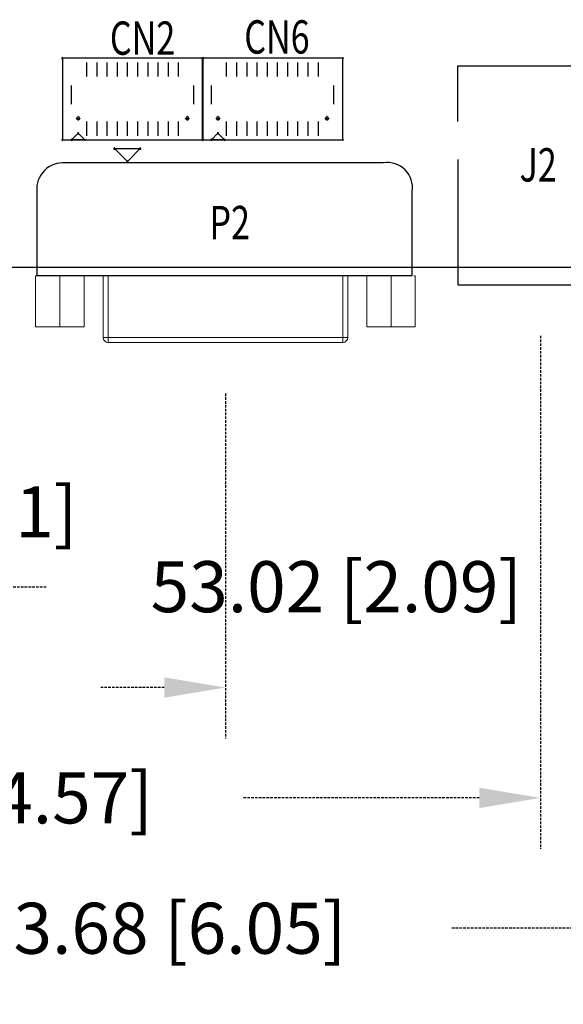
# Model space of a CAD drawing. Extents: x -1218 to 1124, y -1236 to 310.
# Drawn here: x 713 to 766, y -1083 to -986 of the extents above; entities that cross this region are included whole.
import ezdxf

# ---------------------------------------------------------------- set-up
doc = ezdxf.new("R2010")
doc.units = 0
doc.header["$MEASUREMENT"] = 0
doc.linetypes.add('DASHED2', pattern=[0.375, 0.25, -0.125])
doc.layers.get('0').update_dxf_attribs({"linetype": 'CONTINUOUS'})
doc.layers.get('Defpoints').update_dxf_attribs({"linetype": 'CONTINUOUS'})
for name, color, linetype in [('AUTOCAD_BOARD', 4, 'CONTINUOUS'), ('BOARD_OUTLINE_00', 254, 'CONTINUOUS'), ('DRIL_SYMBOL', 254, 'CONTINUOUS'), ('PART_TOP_2DLINE_00', 255, 'CONTINUOUS'), ('PART_TOP_2DLINE_01', 255, 'CONTINUOUS')]:
    doc.layers.add(name, color=color, linetype=linetype)
doc.styles.add('W8', font='simplex', dxfattribs={"width": 0.75})
doc.dimstyles.new('05mm-hieight', dxfattribs={"dimtxt": 5, "dimasz": 6, "dimexe": 5, "dimexo": 5, "dimgap": 5, "dimtad": 0, "dimdsep": 46, "dimtxsty": 'Standard', "dimcen": 0, "dimadec": 1, "dimazin": 2, "dimtfac": 1, "dimtofl": 0, "dimtmove": 0, "dimatfit": 0, "dimfxl": 0, "dimtolj": 1, "dimtzin": 0, "dimarcsym": 0})

# ---------------------------------------------------------------- blocks, each defined once
blk = doc.blocks.new('*D411')
at = {"layer": 'AUTOCAD_BOARD', "color": 0, "linetype": 'DASHED2', "lineweight": -2, "transparency": 16777216}
for p, q in [((648, -1009.302), (648, -1039.388)), ((670.998, -1016.665), (670.998, -1039.388)), ((642, -1034.388), (636, -1034.388)), ((676.998, -1034.388), (682.998, -1034.388))]:
    blk.add_line(p, q, dxfattribs=at)
at = {"layer": 'AUTOCAD_BOARD', "color": 0, "linetype": 'DASHED2', "transparency": 16777216}
for points in [[(642, -1033.388), (642, -1035.388), (648, -1034.388)], [(676.998, -1033.388), (676.998, -1035.388), (670.998, -1034.388)]]:
    blk.add_solid(points, dxfattribs=at)
at = {"layer": 'Defpoints', "color": 0, "linetype": 'DASHED2', "transparency": 16777216}
for p in [(648, -1004.302), (670.998, -1011.665), (670.998, -1034.388)]:
    blk.add_point(p, dxfattribs=at)
at = {"layer": 'AUTOCAD_BOARD', "color": 0, "linetype": 'DASHED2', "transparency": 16777216, "insert": (705.081, -1034.388), "char_height": 5, "attachment_point": 5}
blk.add_mtext('\\A1;23 [0.91]', dxfattribs=at)
blk = doc.blocks.new('*D412')
at = {"layer": 'AUTOCAD_BOARD', "color": 0, "linetype": 'DASHED2', "lineweight": -2, "transparency": 16777216}
for p, q in [((648, -1009.302), (648, -1046.717)), ((701.024, -1015.234), (701.024, -1046.717)), ((642, -1041.717), (636, -1041.717)), ((707.024, -1041.717), (715.64, -1041.717))]:
    blk.add_line(p, q, dxfattribs=at)
at = {"layer": 'AUTOCAD_BOARD', "color": 0, "linetype": 'DASHED2', "transparency": 16777216}
for points in [[(642, -1040.717), (642, -1042.717), (648, -1041.717)], [(707.024, -1040.717), (707.024, -1042.717), (701.024, -1041.717)]]:
    blk.add_solid(points, dxfattribs=at)
at = {"layer": 'Defpoints', "color": 0, "linetype": 'DASHED2', "transparency": 16777216}
for p in [(648, -1004.302), (701.024, -1010.234), (701.024, -1041.717)]:
    blk.add_point(p, dxfattribs=at)
at = {"layer": 'AUTOCAD_BOARD', "color": 0, "linetype": 'DASHED2', "transparency": 16777216, "insert": (743.973, -1041.717), "char_height": 5, "attachment_point": 5}
blk.add_mtext('\\A1;53.02 [2.09]', dxfattribs=at)
blk = doc.blocks.new('*D413')
at = {"layer": 'AUTOCAD_BOARD', "color": 0, "linetype": 'DASHED2', "lineweight": -2, "transparency": 16777216}
for p, q in [((648, -1009.302), (648, -1056.604)), ((733.099, -1022.775), (733.099, -1056.604)), ((654, -1051.604), (669.192, -1051.604)), ((727.099, -1051.604), (720.858, -1051.604))]:
    blk.add_line(p, q, dxfattribs=at)
at = {"layer": 'AUTOCAD_BOARD', "color": 0, "linetype": 'DASHED2', "transparency": 16777216}
for points in [[(654, -1050.604), (654, -1052.604), (648, -1051.604)], [(727.099, -1050.604), (727.099, -1052.604), (733.099, -1051.604)]]:
    blk.add_solid(points, dxfattribs=at)
at = {"layer": 'Defpoints', "color": 0, "linetype": 'DASHED2', "transparency": 16777216}
for p in [(648, -1004.302), (733.099, -1017.775), (733.099, -1051.604)]:
    blk.add_point(p, dxfattribs=at)
at = {"layer": 'AUTOCAD_BOARD', "color": 0, "linetype": 'DASHED2', "transparency": 16777216, "insert": (695.025, -1051.604), "char_height": 5, "attachment_point": 5}
blk.add_mtext('\\A1;85.1 [3.35]', dxfattribs=at)
blk = doc.blocks.new('*D414')
at = {"layer": 'AUTOCAD_BOARD', "color": 0, "linetype": 'DASHED2', "lineweight": -2, "transparency": 16777216}
for p, q in [((648, -1009.302), (648, -1067.423)), ((764, -1017.117), (764, -1067.423)), ((654, -1062.423), (686.431, -1062.423)), ((758, -1062.423), (734.764, -1062.423))]:
    blk.add_line(p, q, dxfattribs=at)
at = {"layer": 'AUTOCAD_BOARD', "color": 0, "linetype": 'DASHED2', "transparency": 16777216}
for points in [[(654, -1061.423), (654, -1063.423), (648, -1062.423)], [(758, -1061.423), (758, -1063.423), (764, -1062.423)]]:
    blk.add_solid(points, dxfattribs=at)
at = {"layer": 'Defpoints', "color": 0, "linetype": 'DASHED2', "transparency": 16777216}
for p in [(648, -1004.302), (764, -1012.117), (764, -1062.423)]:
    blk.add_point(p, dxfattribs=at)
at = {"layer": 'AUTOCAD_BOARD', "color": 0, "linetype": 'DASHED2', "transparency": 16777216, "insert": (710.598, -1062.423), "char_height": 5, "attachment_point": 5}
blk.add_mtext('\\A1;116 [4.57]', dxfattribs=at)
blk = doc.blocks.new('*D415')
at = {"layer": 'AUTOCAD_BOARD', "color": 0, "linetype": 'DASHED2', "lineweight": -2, "transparency": 16777216}
for p, q in [((648, -1009.302), (648, -1080.203)), ((801.682, -1014.255), (801.682, -1080.203)), ((654, -1075.203), (694.424, -1075.203)), ((795.682, -1075.203), (755.258, -1075.203))]:
    blk.add_line(p, q, dxfattribs=at)
at = {"layer": 'AUTOCAD_BOARD', "color": 0, "linetype": 'DASHED2', "transparency": 16777216}
for points in [[(654, -1074.203), (654, -1076.203), (648, -1075.203)], [(795.682, -1074.203), (795.682, -1076.203), (801.682, -1075.203)]]:
    blk.add_solid(points, dxfattribs=at)
at = {"layer": 'Defpoints', "color": 0, "linetype": 'DASHED2', "transparency": 16777216}
for p in [(648, -1004.302), (801.682, -1009.255), (801.682, -1075.203)]:
    blk.add_point(p, dxfattribs=at)
at = {"layer": 'AUTOCAD_BOARD', "color": 0, "linetype": 'DASHED2', "transparency": 16777216, "insert": (724.841, -1075.203), "char_height": 5, "attachment_point": 5}
blk.add_mtext('\\A1;153.68 [6.05]', dxfattribs=at)

msp = doc.modelspace()

# ---------------------------------------------------------------- linework, layer by layer
at = {"color": 7}
for p, q in [((719.501, -991.708), (719.501, -990.311)), ((720.501, -991.708), (720.501, -990.311)), ((721.501, -991.708), (721.501, -990.311)), ((722.501, -991.708), (722.501, -990.311)), ((723.501, -991.708), (723.501, -990.311)), ((724.501, -991.708), (724.501, -990.311)), ((725.501, -991.708), (725.501, -990.311)), ((726.501, -991.708), (726.501, -990.311)), ((727.501, -991.708), (727.501, -990.311)), ((728.501, -991.708), (728.501, -990.311)), ((733.217, -991.708), (733.217, -990.311)), ((734.217, -991.708), (734.217, -990.311)), ((735.217, -991.708), (735.217, -990.311)), ((736.217, -991.708), (736.217, -990.311)), ((737.217, -991.708), (737.217, -990.311)), ((738.217, -991.708), (738.217, -990.311)), ((739.217, -991.708), (739.217, -990.311)), ((740.217, -991.708), (740.217, -990.311)), ((741.217, -991.708), (741.217, -990.311)), ((742.217, -991.708), (742.217, -990.311)), ((719.501, -991.009), (719.501, -991.009)), ((719.501, -991.009), (719.501, -991.009)), ((719.501, -991.009), (719.501, -991.009)), ((719.501, -991.009), (719.501, -991.009)), ((719.501, -991.009), (719.501, -991.009)), ((719.501, -991.009), (719.501, -991.009)), ((719.501, -991.009), (719.501, -991.009)), ((719.501, -991.009), (719.501, -991.009)), ((720.501, -991.009), (720.501, -991.009)), ((720.501, -991.009), (720.501, -991.009)), ((720.501, -991.009), (720.501, -991.009)), ((720.501, -991.009), (720.501, -991.009)), ((720.501, -991.009), (720.501, -991.009)), ((720.501, -991.009), (720.501, -991.009)), ((720.501, -991.009), (720.501, -991.009)), ((720.501, -991.009), (720.501, -991.009)), ((721.501, -991.009), (721.501, -991.009)), ((721.501, -991.009), (721.501, -991.009)), ((721.501, -991.009), (721.501, -991.009)), ((721.501, -991.009), (721.501, -991.009)), ((721.501, -991.009), (721.501, -991.009)), ((721.501, -991.009), (721.501, -991.009)), ((721.501, -991.009), (721.501, -991.009)), ((721.501, -991.009), (721.501, -991.009)), ((722.501, -991.009), (722.501, -991.009)), ((722.501, -991.009), (722.501, -991.009)), ((722.501, -991.009), (722.501, -991.009)), ((722.501, -991.009), (722.501, -991.009)), ((722.501, -991.009), (722.501, -991.009)), ((722.501, -991.009), (722.501, -991.009)), ((722.501, -991.009), (722.501, -991.009)), ((722.501, -991.009), (722.501, -991.009)), ((723.501, -991.009), (723.501, -991.009)), ((723.501, -991.009), (723.501, -991.009)), ((723.501, -991.009), (723.501, -991.009)), ((723.501, -991.009), (723.501, -991.009)), ((723.501, -991.009), (723.501, -991.009)), ((723.501, -991.009), (723.501, -991.009)), ((723.501, -991.009), (723.501, -991.009)), ((723.501, -991.009), (723.501, -991.009)), ((724.501, -991.009), (724.501, -991.009)), ((724.501, -991.009), (724.501, -991.009)), ((724.501, -991.009), (724.501, -991.009)), ((724.501, -991.009), (724.501, -991.009)), ((724.501, -991.009), (724.501, -991.009)), ((724.501, -991.009), (724.501, -991.009)), ((724.501, -991.009), (724.501, -991.009)), ((724.501, -991.009), (724.501, -991.009)), ((725.501, -991.009), (725.501, -991.009)), ((725.501, -991.009), (725.501, -991.009)), ((725.501, -991.009), (725.501, -991.009)), ((725.501, -991.009), (725.501, -991.009)), ((725.501, -991.009), (725.501, -991.009)), ((725.501, -991.009), (725.501, -991.009)), ((725.501, -991.009), (725.501, -991.009)), ((725.501, -991.009), (725.501, -991.009)), ((726.501, -991.009), (726.501, -991.009)), ((726.501, -991.009), (726.501, -991.009)), ((726.501, -991.009), (726.501, -991.009)), ((726.501, -991.009), (726.501, -991.009)), ((726.501, -991.009), (726.501, -991.009)), ((726.501, -991.009), (726.501, -991.009)), ((726.501, -991.009), (726.501, -991.009)), ((726.501, -991.009), (726.501, -991.009)), ((727.501, -991.009), (727.501, -991.009)), ((727.501, -991.009), (727.501, -991.009)), ((727.501, -991.009), (727.501, -991.009)), ((727.501, -991.009), (727.501, -991.009)), ((727.501, -991.009), (727.501, -991.009)), ((727.501, -991.009), (727.501, -991.009)), ((727.501, -991.009), (727.501, -991.009)), ((727.501, -991.009), (727.501, -991.009)), ((728.501, -991.009), (728.501, -991.009)), ((728.501, -991.009), (728.501, -991.009)), ((728.501, -991.009), (728.501, -991.009)), ((728.501, -991.009), (728.501, -991.009)), ((728.501, -991.009), (728.501, -991.009)), ((728.501, -991.009), (728.501, -991.009)), ((728.501, -991.009), (728.501, -991.009)), ((728.501, -991.009), (728.501, -991.009)), ((733.217, -991.009), (733.217, -991.009)), ((733.217, -991.009), (733.217, -991.009)), ((733.217, -991.009), (733.217, -991.009)), ((733.217, -991.009), (733.217, -991.009)), ((733.217, -991.009), (733.217, -991.009)), ((733.217, -991.009), (733.217, -991.009)), ((733.217, -991.009), (733.217, -991.009)), ((733.217, -991.009), (733.217, -991.009)), ((734.217, -991.009), (734.217, -991.009)), ((734.217, -991.009), (734.217, -991.009)), ((734.217, -991.009), (734.217, -991.009)), ((734.217, -991.009), (734.217, -991.009)), ((734.217, -991.009), (734.217, -991.009)), ((734.217, -991.009), (734.217, -991.009)), ((734.217, -991.009), (734.217, -991.009)), ((734.217, -991.009), (734.217, -991.009)), ((735.217, -991.009), (735.217, -991.009)), ((735.217, -991.009), (735.217, -991.009)), ((735.217, -991.009), (735.217, -991.009)), ((735.217, -991.009), (735.217, -991.009)), ((735.217, -991.009), (735.217, -991.009)), ((735.217, -991.009), (735.217, -991.009)), ((735.217, -991.009), (735.217, -991.009)), ((735.217, -991.009), (735.217, -991.009)), ((736.217, -991.009), (736.217, -991.009)), ((736.217, -991.009), (736.217, -991.009)), ((736.217, -991.009), (736.217, -991.009)), ((736.217, -991.009), (736.217, -991.009)), ((736.217, -991.009), (736.217, -991.009)), ((736.217, -991.009), (736.217, -991.009)), ((736.217, -991.009), (736.217, -991.009)), ((736.217, -991.009), (736.217, -991.009)), ((737.217, -991.009), (737.217, -991.009)), ((737.217, -991.009), (737.217, -991.009)), ((737.217, -991.009), (737.217, -991.009)), ((737.217, -991.009), (737.217, -991.009)), ((737.217, -991.009), (737.217, -991.009)), ((737.217, -991.009), (737.217, -991.009)), ((737.217, -991.009), (737.217, -991.009)), ((737.217, -991.009), (737.217, -991.009)), ((738.217, -991.009), (738.217, -991.009)), ((738.217, -991.009), (738.217, -991.009)), ((738.217, -991.009), (738.217, -991.009)), ((738.217, -991.009), (738.217, -991.009)), ((738.217, -991.009), (738.217, -991.009)), ((738.217, -991.009), (738.217, -991.009)), ((738.217, -991.009), (738.217, -991.009)), ((738.217, -991.009), (738.217, -991.009)), ((739.217, -991.009), (739.217, -991.009)), ((739.217, -991.009), (739.217, -991.009)), ((739.217, -991.009), (739.217, -991.009)), ((739.217, -991.009), (739.217, -991.009)), ((739.217, -991.009), (739.217, -991.009)), ((739.217, -991.009), (739.217, -991.009)), ((739.217, -991.009), (739.217, -991.009)), ((739.217, -991.009), (739.217, -991.009)), ((740.217, -991.009), (740.217, -991.009)), ((740.217, -991.009), (740.217, -991.009)), ((740.217, -991.009), (740.217, -991.009)), ((740.217, -991.009), (740.217, -991.009)), ((740.217, -991.009), (740.217, -991.009)), ((740.217, -991.009), (740.217, -991.009)), ((740.217, -991.009), (740.217, -991.009)), ((740.217, -991.009), (740.217, -991.009)), ((741.217, -991.009), (741.217, -991.009)), ((741.217, -991.009), (741.217, -991.009)), ((741.217, -991.009), (741.217, -991.009)), ((741.217, -991.009), (741.217, -991.009)), ((741.217, -991.009), (741.217, -991.009)), ((741.217, -991.009), (741.217, -991.009)), ((741.217, -991.009), (741.217, -991.009)), ((741.217, -991.009), (741.217, -991.009)), ((742.217, -991.009), (742.217, -991.009)), ((742.217, -991.009), (742.217, -991.009)), ((742.217, -991.009), (742.217, -991.009)), ((742.217, -991.009), (742.217, -991.009)), ((742.217, -991.009), (742.217, -991.009)), ((742.217, -991.009), (742.217, -991.009)), ((742.217, -991.009), (742.217, -991.009)), ((742.217, -991.009), (742.217, -991.009)), ((718.001, -994.424), (718.001, -992.595)), ((730.001, -994.424), (730.001, -992.595)), ((731.717, -994.424), (731.717, -992.595)), ((743.717, -994.424), (743.717, -992.595)), ((718.001, -993.509), (718.001, -993.509)), ((718.001, -993.509), (718.001, -993.509)), ((718.001, -993.509), (718.001, -993.509)), ((718.001, -993.509), (718.001, -993.509)), ((718.001, -993.509), (718.001, -993.509)), ((718.001, -993.509), (718.001, -993.509)), ((718.001, -993.509), (718.001, -993.509)), ((718.001, -993.509), (718.001, -993.509)), ((730.001, -993.509), (730.001, -993.509)), ((730.001, -993.509), (730.001, -993.509)), ((730.001, -993.509), (730.001, -993.509)), ((730.001, -993.509), (730.001, -993.509)), ((730.001, -993.509), (730.001, -993.509)), ((730.001, -993.509), (730.001, -993.509)), ((730.001, -993.509), (730.001, -993.509)), ((730.001, -993.509), (730.001, -993.509)), ((731.717, -993.509), (731.717, -993.509)), ((731.717, -993.509), (731.717, -993.509)), ((731.717, -993.509), (731.717, -993.509)), ((731.717, -993.509), (731.717, -993.509)), ((731.717, -993.509), (731.717, -993.509)), ((731.717, -993.509), (731.717, -993.509)), ((731.717, -993.509), (731.717, -993.509)), ((731.717, -993.509), (731.717, -993.509)), ((743.717, -993.509), (743.717, -993.509)), ((743.717, -993.509), (743.717, -993.509)), ((743.717, -993.509), (743.717, -993.509)), ((743.717, -993.509), (743.717, -993.509)), ((743.717, -993.509), (743.717, -993.509)), ((743.717, -993.509), (743.717, -993.509)), ((743.717, -993.509), (743.717, -993.509)), ((743.717, -993.509), (743.717, -993.509)), ((718.651, -995.809), (718.651, -995.809)), ((718.651, -995.809), (718.651, -995.809)), ((718.651, -995.809), (718.651, -995.809)), ((718.651, -995.809), (718.651, -995.809)), ((718.651, -995.809), (718.651, -995.809)), ((718.651, -995.809), (718.651, -995.809)), ((719.501, -997.508), (719.501, -996.111)), ((720.501, -997.508), (720.501, -996.111)), ((721.501, -997.508), (721.501, -996.111)), ((722.501, -997.508), (722.501, -996.111)), ((723.501, -997.508), (723.501, -996.111)), ((724.501, -997.508), (724.501, -996.111)), ((725.501, -997.508), (725.501, -996.111)), ((726.501, -997.508), (726.501, -996.111)), ((727.501, -997.508), (727.501, -996.111)), ((728.501, -997.508), (728.501, -996.111)), ((729.351, -995.809), (729.351, -995.809)), ((729.351, -995.809), (729.351, -995.809)), ((729.351, -995.809), (729.351, -995.809)), ((729.351, -995.809), (729.351, -995.809)), ((729.351, -995.809), (729.351, -995.809)), ((729.351, -995.809), (729.351, -995.809)), ((732.367, -995.809), (732.367, -995.809)), ((732.367, -995.809), (732.367, -995.809)), ((732.367, -995.809), (732.367, -995.809)), ((732.367, -995.809), (732.367, -995.809)), ((732.367, -995.809), (732.367, -995.809)), ((732.367, -995.809), (732.367, -995.809)), ((733.217, -997.508), (733.217, -996.111)), ((734.217, -997.508), (734.217, -996.111)), ((735.217, -997.508), (735.217, -996.111)), ((736.217, -997.508), (736.217, -996.111)), ((737.217, -997.508), (737.217, -996.111)), ((738.217, -997.508), (738.217, -996.111)), ((739.217, -997.508), (739.217, -996.111)), ((740.217, -997.508), (740.217, -996.111)), ((741.217, -997.508), (741.217, -996.111)), ((742.217, -997.508), (742.217, -996.111)), ((743.067, -995.809), (743.067, -995.809)), ((743.067, -995.809), (743.067, -995.809)), ((743.067, -995.809), (743.067, -995.809)), ((743.067, -995.809), (743.067, -995.809)), ((743.067, -995.809), (743.067, -995.809)), ((743.067, -995.809), (743.067, -995.809)), ((719.501, -996.809), (719.501, -996.809)), ((719.501, -996.809), (719.501, -996.809)), ((719.501, -996.809), (719.501, -996.809)), ((719.501, -996.809), (719.501, -996.809)), ((719.501, -996.809), (719.501, -996.809)), ((719.501, -996.809), (719.501, -996.809)), ((719.501, -996.809), (719.501, -996.809)), ((719.501, -996.809), (719.501, -996.809)), ((720.501, -996.809), (720.501, -996.809)), ((720.501, -996.809), (720.501, -996.809)), ((720.501, -996.809), (720.501, -996.809)), ((720.501, -996.809), (720.501, -996.809)), ((720.501, -996.809), (720.501, -996.809)), ((720.501, -996.809), (720.501, -996.809)), ((720.501, -996.809), (720.501, -996.809)), ((720.501, -996.809), (720.501, -996.809)), ((721.501, -996.809), (721.501, -996.809)), ((721.501, -996.809), (721.501, -996.809)), ((721.501, -996.809), (721.501, -996.809)), ((721.501, -996.809), (721.501, -996.809)), ((721.501, -996.809), (721.501, -996.809)), ((721.501, -996.809), (721.501, -996.809)), ((721.501, -996.809), (721.501, -996.809)), ((721.501, -996.809), (721.501, -996.809)), ((722.501, -996.809), (722.501, -996.809)), ((722.501, -996.809), (722.501, -996.809)), ((722.501, -996.809), (722.501, -996.809)), ((722.501, -996.809), (722.501, -996.809)), ((722.501, -996.809), (722.501, -996.809)), ((722.501, -996.809), (722.501, -996.809)), ((722.501, -996.809), (722.501, -996.809)), ((722.501, -996.809), (722.501, -996.809)), ((723.501, -996.809), (723.501, -996.809)), ((723.501, -996.809), (723.501, -996.809)), ((723.501, -996.809), (723.501, -996.809)), ((723.501, -996.809), (723.501, -996.809)), ((723.501, -996.809), (723.501, -996.809)), ((723.501, -996.809), (723.501, -996.809)), ((723.501, -996.809), (723.501, -996.809)), ((723.501, -996.809), (723.501, -996.809)), ((724.501, -996.809), (724.501, -996.809)), ((724.501, -996.809), (724.501, -996.809)), ((724.501, -996.809), (724.501, -996.809)), ((724.501, -996.809), (724.501, -996.809)), ((724.501, -996.809), (724.501, -996.809)), ((724.501, -996.809), (724.501, -996.809)), ((724.501, -996.809), (724.501, -996.809)), ((724.501, -996.809), (724.501, -996.809)), ((725.501, -996.809), (725.501, -996.809)), ((725.501, -996.809), (725.501, -996.809)), ((725.501, -996.809), (725.501, -996.809)), ((725.501, -996.809), (725.501, -996.809)), ((725.501, -996.809), (725.501, -996.809)), ((725.501, -996.809), (725.501, -996.809)), ((725.501, -996.809), (725.501, -996.809)), ((725.501, -996.809), (725.501, -996.809)), ((726.501, -996.809), (726.501, -996.809)), ((726.501, -996.809), (726.501, -996.809)), ((726.501, -996.809), (726.501, -996.809)), ((726.501, -996.809), (726.501, -996.809)), ((726.501, -996.809), (726.501, -996.809)), ((726.501, -996.809), (726.501, -996.809)), ((726.501, -996.809), (726.501, -996.809)), ((726.501, -996.809), (726.501, -996.809)), ((727.501, -996.809), (727.501, -996.809)), ((727.501, -996.809), (727.501, -996.809)), ((727.501, -996.809), (727.501, -996.809)), ((727.501, -996.809), (727.501, -996.809)), ((727.501, -996.809), (727.501, -996.809)), ((727.501, -996.809), (727.501, -996.809)), ((727.501, -996.809), (727.501, -996.809)), ((727.501, -996.809), (727.501, -996.809)), ((728.501, -996.809), (728.501, -996.809)), ((728.501, -996.809), (728.501, -996.809)), ((728.501, -996.809), (728.501, -996.809)), ((728.501, -996.809), (728.501, -996.809)), ((728.501, -996.809), (728.501, -996.809)), ((728.501, -996.809), (728.501, -996.809)), ((728.501, -996.809), (728.501, -996.809)), ((728.501, -996.809), (728.501, -996.809)), ((733.217, -996.809), (733.217, -996.809)), ((733.217, -996.809), (733.217, -996.809)), ((733.217, -996.809), (733.217, -996.809)), ((733.217, -996.809), (733.217, -996.809)), ((733.217, -996.809), (733.217, -996.809)), ((733.217, -996.809), (733.217, -996.809)), ((733.217, -996.809), (733.217, -996.809)), ((733.217, -996.809), (733.217, -996.809)), ((734.217, -996.809), (734.217, -996.809)), ((734.217, -996.809), (734.217, -996.809)), ((734.217, -996.809), (734.217, -996.809)), ((734.217, -996.809), (734.217, -996.809)), ((734.217, -996.809), (734.217, -996.809)), ((734.217, -996.809), (734.217, -996.809)), ((734.217, -996.809), (734.217, -996.809)), ((734.217, -996.809), (734.217, -996.809)), ((735.217, -996.809), (735.217, -996.809)), ((735.217, -996.809), (735.217, -996.809)), ((735.217, -996.809), (735.217, -996.809)), ((735.217, -996.809), (735.217, -996.809)), ((735.217, -996.809), (735.217, -996.809)), ((735.217, -996.809), (735.217, -996.809)), ((735.217, -996.809), (735.217, -996.809)), ((735.217, -996.809), (735.217, -996.809)), ((736.217, -996.809), (736.217, -996.809)), ((736.217, -996.809), (736.217, -996.809)), ((736.217, -996.809), (736.217, -996.809)), ((736.217, -996.809), (736.217, -996.809)), ((736.217, -996.809), (736.217, -996.809)), ((736.217, -996.809), (736.217, -996.809)), ((736.217, -996.809), (736.217, -996.809)), ((736.217, -996.809), (736.217, -996.809)), ((737.217, -996.809), (737.217, -996.809)), ((737.217, -996.809), (737.217, -996.809)), ((737.217, -996.809), (737.217, -996.809)), ((737.217, -996.809), (737.217, -996.809)), ((737.217, -996.809), (737.217, -996.809)), ((737.217, -996.809), (737.217, -996.809)), ((737.217, -996.809), (737.217, -996.809)), ((737.217, -996.809), (737.217, -996.809)), ((738.217, -996.809), (738.217, -996.809)), ((738.217, -996.809), (738.217, -996.809)), ((738.217, -996.809), (738.217, -996.809)), ((738.217, -996.809), (738.217, -996.809)), ((738.217, -996.809), (738.217, -996.809)), ((738.217, -996.809), (738.217, -996.809)), ((738.217, -996.809), (738.217, -996.809)), ((738.217, -996.809), (738.217, -996.809)), ((739.217, -996.809), (739.217, -996.809)), ((739.217, -996.809), (739.217, -996.809)), ((739.217, -996.809), (739.217, -996.809)), ((739.217, -996.809), (739.217, -996.809)), ((739.217, -996.809), (739.217, -996.809)), ((739.217, -996.809), (739.217, -996.809)), ((739.217, -996.809), (739.217, -996.809)), ((739.217, -996.809), (739.217, -996.809)), ((740.217, -996.809), (740.217, -996.809)), ((740.217, -996.809), (740.217, -996.809)), ((740.217, -996.809), (740.217, -996.809)), ((740.217, -996.809), (740.217, -996.809)), ((740.217, -996.809), (740.217, -996.809)), ((740.217, -996.809), (740.217, -996.809)), ((740.217, -996.809), (740.217, -996.809)), ((740.217, -996.809), (740.217, -996.809)), ((741.217, -996.809), (741.217, -996.809)), ((741.217, -996.809), (741.217, -996.809)), ((741.217, -996.809), (741.217, -996.809)), ((741.217, -996.809), (741.217, -996.809)), ((741.217, -996.809), (741.217, -996.809)), ((741.217, -996.809), (741.217, -996.809)), ((741.217, -996.809), (741.217, -996.809)), ((741.217, -996.809), (741.217, -996.809)), ((742.217, -996.809), (742.217, -996.809)), ((742.217, -996.809), (742.217, -996.809)), ((742.217, -996.809), (742.217, -996.809)), ((742.217, -996.809), (742.217, -996.809)), ((742.217, -996.809), (742.217, -996.809)), ((742.217, -996.809), (742.217, -996.809)), ((742.217, -996.809), (742.217, -996.809)), ((742.217, -996.809), (742.217, -996.809))]:
    msp.add_line(p, q, dxfattribs=at)
at = {"color": 7, "linetype": 'Continuous', "lineweight": 15}
for p, q in [((714.476, -1016.225), (714.476, -1011.225)), ((714.599, -1011.225), (714.476, -1011.225)), ((716.849, -1016.225), (716.849, -1011.225)), ((719.222, -1016.225), (719.222, -1011.225)), ((721.595, -1017.275), (721.595, -1011.225)), ((744.603, -1017.275), (744.603, -1011.225)), ((746.976, -1016.225), (746.976, -1011.225)), ((749.348, -1016.225), (749.348, -1011.225)), ((751.721, -1011.225), (751.598, -1011.225)), ((751.721, -1016.225), (751.721, -1011.225)), ((716.849, -1016.225), (714.476, -1016.225)), ((719.222, -1016.225), (716.849, -1016.225)), ((749.348, -1016.225), (746.976, -1016.225)), ((751.721, -1016.225), (749.348, -1016.225)), ((721.095, -1017.275), (721.595, -1017.275)), ((721.595, -1017.275), (744.603, -1017.275)), ((721.595, -1017.275), (721.595, -1017.775)), ((744.603, -1017.275), (744.603, -1017.775)), ((744.603, -1017.275), (745.103, -1017.275)), ((744.603, -1017.775), (721.595, -1017.775))]:
    msp.add_line(p, q, dxfattribs=at)
at = {"color": 7}
for centre, radius, start, end in [((717.101, -989.909), 0.0635, 0, 180), ((717.101, -989.909), 0.0635, 180, 0), ((730.817, -989.909), 0.0635, 0, 180), ((730.817, -989.909), 0.0635, 180, 0), ((730.901, -989.909), 0.0635, 0, 180), ((730.901, -989.909), 0.0635, 180, 0), ((744.617, -989.909), 0.0635, 0, 180), ((744.617, -989.909), 0.0635, 180, 0), ((718.651, -995.809), 0.152, 0, 180), ((718.651, -995.809), 0.152, 0, 180), ((718.651, -995.809), 0.152, 180, 0), ((718.651, -995.809), 0.152, 180, 0), ((729.351, -995.809), 0.152, 0, 180), ((729.351, -995.809), 0.152, 0, 180), ((729.351, -995.809), 0.152, 180, 0), ((729.351, -995.809), 0.152, 180, 0), ((732.367, -995.809), 0.152, 0, 180), ((732.367, -995.809), 0.152, 0, 180), ((732.367, -995.809), 0.152, 180, 0), ((732.367, -995.809), 0.152, 180, 0), ((743.067, -995.809), 0.152, 0, 180), ((743.067, -995.809), 0.152, 0, 180), ((743.067, -995.809), 0.152, 180, 0), ((743.067, -995.809), 0.152, 180, 0), ((717.101, -997.909), 0.0635, 0, 180), ((717.101, -997.909), 0.0635, 180, 0), ((718.001, -997.909), 0.0635, 0, 180), ((718.001, -997.909), 0.0635, 180, 0), ((718.651, -997.259), 0.0635, 0, 180), ((718.651, -997.259), 0.0635, 180, 0), ((719.301, -997.909), 0.0635, 0, 180), ((719.301, -997.909), 0.0635, 180, 0), ((730.817, -997.909), 0.0635, 0, 180), ((730.817, -997.909), 0.0635, 180, 0), ((730.901, -997.909), 0.0635, 0, 180), ((730.901, -997.909), 0.0635, 180, 0), ((731.717, -997.909), 0.0635, 0, 180), ((731.717, -997.909), 0.0635, 180, 0), ((732.367, -997.259), 0.0635, 0, 180), ((732.367, -997.259), 0.0635, 180, 0), ((733.017, -997.909), 0.0635, 0, 180), ((733.017, -997.909), 0.0635, 180, 0), ((744.617, -997.909), 0.0635, 0, 180), ((744.617, -997.909), 0.0635, 180, 0), ((722.204, -998.765), 0.0635, 0, 180), ((722.204, -998.765), 0.0635, 180, 0), ((724.744, -998.765), 0.0635, 0, 180), ((724.744, -998.765), 0.0635, 180, 0), ((723.474, -1000.035), 0.0635, 0, 180), ((723.474, -1000.035), 0.0635, 0, 180), ((723.474, -1000.035), 0.0635, 180, 0), ((723.474, -1000.035), 0.0635, 180, 0)]:
    msp.add_arc(centre, radius, start, end, dxfattribs=at)
at = {"color": 7, "linetype": 'Continuous', "lineweight": 15}
for centre, start, end in [((721.595, -1017.275), 180, 270), ((744.603, -1017.275), 270, 0)]:
    msp.add_arc(centre, 0.5, start, end, dxfattribs=at)
for points in [[(721.095, -1011.225), (721.095, -1017.275)], [(745.103, -1017.275), (745.103, -1011.225)]]:
    msp.add_open_spline(points, degree=1, dxfattribs=at)
at = {"layer": 'BOARD_OUTLINE_00', "color": 7}
msp.add_line((641.904, -1010.398), (820.974, -1010.398), dxfattribs=at)
at = {"layer": 'DRIL_SYMBOL', "const_width": 0.0508}
for points in [[(718.397, -995.809), (718.905, -995.809)], [(718.397, -995.809), (718.905, -995.809)], [(718.651, -996.063), (718.651, -995.555)], [(718.651, -996.063), (718.651, -995.555)], [(729.097, -995.809), (729.605, -995.809)], [(729.097, -995.809), (729.605, -995.809)], [(729.351, -996.063), (729.351, -995.555)], [(729.351, -996.063), (729.351, -995.555)], [(732.113, -995.809), (732.621, -995.809)], [(732.113, -995.809), (732.621, -995.809)], [(732.367, -996.063), (732.367, -995.555)], [(732.367, -996.063), (732.367, -995.555)], [(742.813, -995.809), (743.321, -995.809)], [(742.813, -995.809), (743.321, -995.809)], [(743.067, -996.063), (743.067, -995.555)], [(743.067, -996.063), (743.067, -995.555)]]:
    msp.add_lwpolyline(points, dxfattribs=at)
at = {"layer": 'PART_TOP_2DLINE_00', "color": 7}
for p, q in [((755.9, -996.127), (755.9, -990.647)), ((755.9, -990.647), (772.1, -990.647)), ((723.474, -1000.035), (722.204, -998.765)), ((722.204, -998.765), (724.744, -998.765)), ((724.744, -998.765), (723.474, -1000.035)), ((755.9, -999.827), (755.9, -1012.117)), ((748.62, -1000.162), (717.378, -1000.162)), ((714.584, -1002.956), (714.584, -1011.211)), ((751.414, -1011.211), (751.414, -1002.956)), ((714.584, -1011.211), (751.414, -1011.211)), ((755.9, -1012.117), (772.1, -1012.117))]:
    msp.add_line(p, q, dxfattribs=at)
for centre, radius, start, end in [((717.187, -1002.765), 2.61, 85.8, 184.2), ((749.001, -1002.576), 2.444, 351.05, 98.95)]:
    msp.add_arc(centre, radius, start, end, dxfattribs=at)
at = {"layer": 'PART_TOP_2DLINE_01', "color": 7}
for p, q in [((717.101, -989.909), (717.101, -997.909)), ((730.901, -989.909), (717.101, -989.909)), ((730.817, -989.909), (730.817, -997.909)), ((744.617, -989.909), (730.817, -989.909)), ((730.901, -997.909), (730.901, -989.909)), ((744.617, -997.909), (744.617, -989.909)), ((717.101, -997.909), (730.901, -997.909)), ((718.001, -997.909), (718.651, -997.259)), ((719.301, -997.909), (718.001, -997.909)), ((718.651, -997.259), (719.301, -997.909)), ((730.817, -997.909), (744.617, -997.909)), ((731.717, -997.909), (732.367, -997.259)), ((733.017, -997.909), (731.717, -997.909)), ((732.367, -997.259), (733.017, -997.909))]:
    msp.add_line(p, q, dxfattribs=at)

# ---------------------------------------------------------------- texts
at = {"layer": 'PART_TOP_2DLINE_00', "color": 0, "style": 'W8', "width": 0.75}
for s, p in [('CN2', (721.761, -989.57)), ('CN6', (734.944, -989.458)), ('J2', (761.958, -1001.994)), ('P2', (731.527, -1007.657))]:
    msp.add_text(s, height=3.2706, dxfattribs=at).set_placement(p)

# ---------------------------------------------------------------- dimensions: what is measured, and where the dimension line sits
at = {"layer": 'AUTOCAD_BOARD', "color": 7, "linetype": 'DASHED2'}
for base, p2, picture, middle in [((670.998, -1034.388), (670.998, -1011.665), '*D411', (705.081, -1034.388)), ((701.024, -1041.717), (701.024, -1010.234), '*D412', (743.973, -1041.717)), ((733.099, -1051.604), (733.099, -1017.775), '*D413', (695.025, -1051.604)), ((764, -1062.423), (764, -1012.117), '*D414', (710.598, -1062.423))]:
    dim = msp.add_linear_dim(base=base, p1=(648, -1004.302), p2=p2, dimstyle='05mm-hieight', dxfattribs=at)
    dim.commit()
    dim.dimension.update_dxf_attribs({"geometry": picture, "text_midpoint": middle, "dimtype": 160})
dim = msp.add_linear_dim(base=(801.682, -1075.203), p1=(648, -1004.302), p2=(801.682, -1009.255), dimstyle='05mm-hieight', dxfattribs=at)
dim.commit()
dim.dimension.update_dxf_attribs({"geometry": '*D415', "text_midpoint": (724.841, -1075.203)})

doc.saveas('drawing.dxf')
